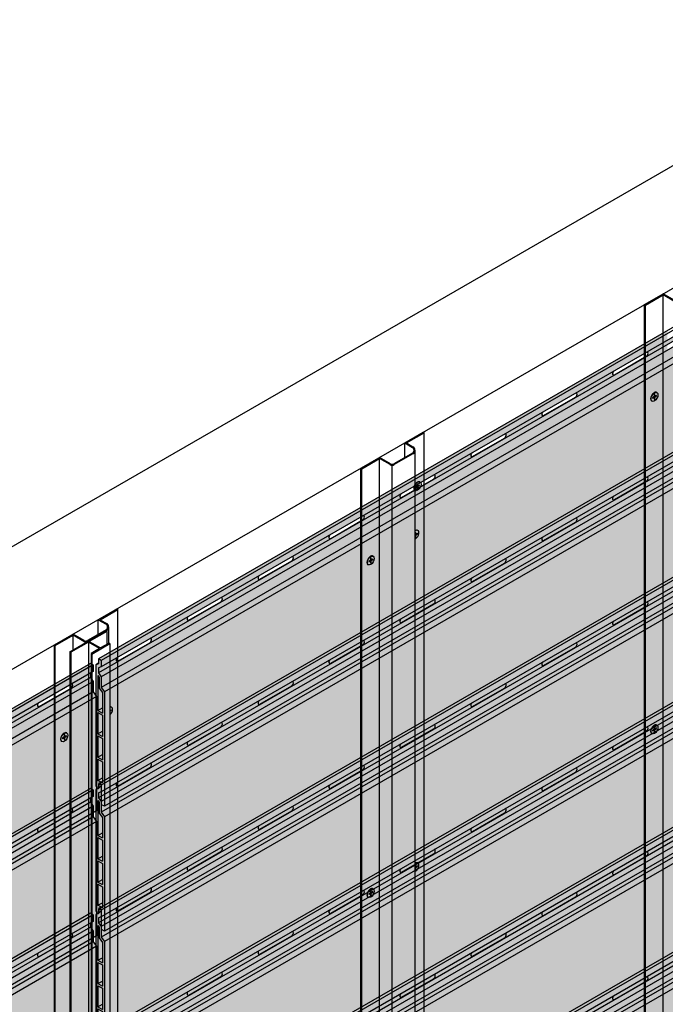
# Model space of a CAD drawing. Units: millimetres. Extents: x 101339 to 241063, y -557879 to -496600.
# Drawn here: x 161249 to 162037, y -536394 to -535190 of the extents above; entities that cross this region are included whole.
import ezdxf

# ---------------------------------------------------------------- set-up
doc = ezdxf.new("R2010")
doc.units = ezdxf.units.MM
doc.layers.add('GUIDE LINE', color=252, linetype='Continuous')
doc.layers.add('HATCHANNEL', color=70, linetype='Continuous')
doc.layers.add('Wall', color=4, linetype='Continuous', lineweight=30)

# ---------------------------------------------------------------- blocks, each defined once
blk = doc.blocks.new('GFHFJHJB')
at = {"layer": 'Wall', "color": 3}
for p, q in [((53.5, 30.9), (76.2, 44)), ((55.6, 30.9), (77.2, 43.4)), ((76.2, 44), (77.2, 43.4)), ((77.2, -2902.6), (77.2, 43.4)), ((53.5, 13.1), (53.5, 30.9)), ((53.5, 30.9), (62.9, 25.5)), ((55.6, 30.9), (63.5, 26.3)), ((0, 0), (22.7, 13.1)), ((36.1, 5.4), (22.7, 13.1)), ((62.9, 18.5), (40.1, 5.4)), ((63.5, 17.7), (40.6, 4.4)), ((66, 22), (66, -2924)), ((0, -2946), (0, 0)), ((0, 0), (1, -0.6)), ((1, -0.6), (22.7, 11.9)), ((22.7, -2934.1), (22.7, 11.9)), ((35.6, 4.4), (22.7, 11.9)), ((38.1, -2942.3), (38.1, 3.8)), ((1, -2946.6), (1, -0.6))]:
    blk.add_line(p, q, dxfattribs=at)
for centre, radius, start, end in [((60.9, 22), 4, 300, 60), ((61, 22), 5, 300, 60), ((38.1, 8.8), 5, 240, 300), ((38.1, 8.8), 4, 240, 300)]:
    blk.add_arc(centre, radius, start, end, dxfattribs=at)
blk = doc.blocks.new('jtuj')
at = {"layer": 'Wall', "color": 2}
for p, q in [((-0.22, 1.86), (-0.22, 0.41)), ((0.22, 1.24), (0.22, 2.11)), ((0.47, 0.02), (1.72, 0.74)), ((1.72, 1.24), (0.97, 0.81)), ((-0.47, -0.02), (-1.72, -0.74)), ((-1.72, -1.24), (-0.97, -0.81)), ((-0.22, -1.24), (-0.22, -2.11)), ((0.22, -1.86), (0.22, -0.41))]:
    blk.add_line(p, q, dxfattribs=at)
for centre, start, end in [((-0.72, 0.41), 300, 0), ((0.72, 1.24), 180, 300), ((0.72, -0.41), 120, 180), ((-0.72, -1.24), 0, 120)]:
    blk.add_arc(centre, 0.5, start, end, dxfattribs=at)
at = {"layer": 'Wall', "color": 1}
blk.add_ellipse((-0.22, 0.12), major_axis=(-2.14, -3.71), ratio=0.57735, start_param=3.091064, end_param=6.333714, dxfattribs=at)
blk.add_ellipse((0, 0), major_axis=(-2.14, -3.71), ratio=0.57735, dxfattribs=at)
at = {"layer": 'Wall', "color": 2}
for start_param, end_param in [(10.084848, 10.335504), (8.514052, 8.764708), (5.372459, 5.623115), (6.943256, 7.193911)]:
    blk.add_ellipse((0, 0), major_axis=(-1.22, -2.12), ratio=0.57735, start_param=start_param, end_param=end_param, dxfattribs=at)
blk = doc.blocks.new('yrtu')
at = {"layer": 'Wall', "color": 2}
for p, q in [((-0.1, 2.5), (-0.1, 0.5)), ((0.5, 1.6), (0.5, 2.8)), ((0.9, -0.1), (2.6, 0.9)), ((2.6, 1.6), (1.6, 1)), ((-0.1, -1.9), (-0.1, -3.1)), ((0.5, -2.7), (0.5, -0.7))]:
    blk.add_line(p, q, dxfattribs=at)
for centre, start, end in [((-0.8, 0.5), 302.5415, 0), ((1.2, 1.6), 180, 300), ((-0.8, -1.9), 0, 57.4585), ((1.2, -0.7), 120, 180)]:
    blk.add_arc(centre, 0.7, start, end, dxfattribs=at)
at = {"layer": 'Wall', "color": 1}
for centre, start_param, end_param in [((-0.1, 0), 3.091064, 4.00329), ((0.2, -0.1), 6.920388, 10.358372)]:
    blk.add_ellipse(centre, major_axis=(-3, -5.2), ratio=0.57735, start_param=start_param, end_param=end_param, dxfattribs=at)
at = {"layer": 'Wall', "color": 2}
for start_param, end_param in [(10.084848, 10.335504), (8.514052, 8.764708), (6.943256, 7.193911)]:
    blk.add_ellipse((0.2, -0.1), major_axis=(-1.71, -2.97), ratio=0.57735, start_param=start_param, end_param=end_param, dxfattribs=at)
blk = doc.blocks.new('HC FOR HMOLD')
at = {"layer": 'Wall', "color": 3}
for p, q in [((-23.2, -12.8), (-0.5, 0.3)), ((-0.5, 0.3), (0.5, -0.3)), ((-21.1, -12.8), (0.5, -0.3)), ((0.5, -2946.3), (0.5, -0.3)), ((-23.2, -30.6), (-23.2, -12.8)), ((-23.2, -12.8), (-13.8, -18.2)), ((-21.1, -12.8), (-13.2, -17.4)), ((-10.7, -21.7), (-10.7, -41.7)), ((-76.7, -43.7), (-54, -30.6)), ((-75.7, -44.3), (-54, -31.8)), ((-40.6, -38.3), (-54, -30.6)), ((-54, -49.6), (-54, -31.8)), ((-41.1, -39.3), (-54, -31.8)), ((-13.8, -25.2), (-36.6, -38.3)), ((-13.2, -26), (-36.1, -39.3)), ((-76.7, -2989.7), (-76.7, -43.7)), ((-76.7, -43.7), (-75.7, -44.3)), ((-75.7, -2990.3), (-75.7, -44.3)), ((-38.6, -40.7), (-38.6, -39.9))]:
    blk.add_line(p, q, dxfattribs=at)
at = {"layer": 'Wall', "color": 2}
for p, q in [((-9, -124.7), (-7.7, -123.9)), ((-7.7, -123.2), (-8.7, -123.8)), ((-65, -153.9), (-65, -155.9)), ((-64.3, -154.7), (-64.3, -153.5)), ((-64, -156.4), (-62.2, -155.4)), ((-62.2, -154.7), (-63.3, -155.3)), ((-65.3, -156.5), (-67.1, -157.5)), ((-67.1, -158.2), (-66, -157.6)), ((-65, -158.2), (-65, -159.4)), ((-64.3, -159.1), (-64.3, -157))]:
    blk.add_line(p, q, dxfattribs=at)
at = {"layer": 'Wall', "color": 3}
for centre, radius, start, end in [((-15.8, -21.7), 4, 300, 60), ((-15.7, -21.7), 5, 300, 60), ((-38.6, -34.9), 5, 240, 300), ((-38.6, -34.9), 4, 240, 300)]:
    blk.add_arc(centre, radius, start, end, dxfattribs=at)
at = {"layer": 'Wall', "color": 2}
for centre, start, end in [((-9.1, -123.2), 277.6398, 300), ((-65.7, -155.9), 300, 0), ((-63.6, -154.7), 180, 300), ((-63.6, -157), 120, 180), ((-65.7, -158.2), 0, 120)]:
    blk.add_arc(centre, 0.7, start, end, dxfattribs=at)
at = {"layer": 'Wall', "color": 1}
for centre, start_param, end_param in [((-10.1, -125), 7.329862, 9.948897), ((-10.4, -124.8), 3.091064, 3.590958), ((-65, -156.3), 3.091064, 6.333714)]:
    blk.add_ellipse(centre, major_axis=(-3, -5.2), ratio=0.57735, start_param=start_param, end_param=end_param, dxfattribs=at)
at = {"layer": 'Wall', "color": 2}
for centre, start_param, end_param in [((-10.1, -125), 8.514052, 8.764708), ((-64.6, -156.5), 10.084848, 10.335504), ((-64.6, -156.5), 8.514052, 8.764708), ((-64.6, -156.5), 5.372459, 5.623115), ((-64.6, -156.5), 6.943256, 7.193911)]:
    blk.add_ellipse(centre, major_axis=(-1.71, -2.97), ratio=0.57735, start_param=start_param, end_param=end_param, dxfattribs=at)
at = {"layer": 'Wall', "color": 1}
blk.add_ellipse((-64.6, -156.5), major_axis=(-3, -5.2), ratio=0.57735, dxfattribs=at)
blk = doc.blocks.new('SIDING TRIMMED')
at = {"layer": 'Wall', "true_color": 0xcc6d28}
h = blk.add_hatch(color=32, dxfattribs=at)
h.dxf.hatch_style = 1
h.paths.add_polyline_path([(0, 140), (0, 147.8), (-2092, -1060), (-2087.9, -1065.4)])
h.paths.add_polyline_path([(0, 147.8), (0, 160.8), (-2092, -1047), (-2092, -1060)])
h = blk.add_hatch(color=32, dxfattribs=at)
h.dxf.hatch_style = 1
h.paths.add_polyline_path([(0, 0), (0, 140), (-2087.9, -1065.4), (-2087.9, -1205.4)])
h = blk.add_hatch(color=32, dxfattribs=at)
h.dxf.hatch_style = 1
h.paths.add_polyline_path([(-1400.4, -627.7), (-1400.4, -624), (-2095.2, -1025.2), (-2092, -1027)])
h.paths.add_polyline_path([(-1400.4, -635.7), (-1400.4, -627.7), (-2092, -1027), (-2092, -1035)])
h = blk.add_hatch(color=32, dxfattribs=at)
h.dxf.hatch_style = 1
edge = h.paths.add_edge_path()
edge.add_line((-1379.5, -628.9), (-1379.5, -628.2))
edge.add_ellipse((-1378.6, -625.4), major_axis=(-1.53, -2.65), ratio=0.57735, start_angle=248.0739, end_angle=381.9261, ccw=False)
edge.add_line((-1379.5, -623.6), (-1425.4, -650.1))
edge.add_ellipse((-1426.2, -652.9), major_axis=(-1.53, -2.65), ratio=0.57735, start_angle=405.0006, end_angle=561.9261, ccw=False)
edge.add_line((-1426.2, -655.4), (-1426.2, -655.9))
edge.add_line((-1426.2, -655.9), (-1379.5, -628.9))
h = blk.add_hatch(color=32, dxfattribs=at)
h.dxf.hatch_style = 1
h.paths.add_polyline_path([(-1400.4, -647.7), (-1400.4, -641), (-2095.2, -1042.2), (-2092, -1047)])
h = blk.add_hatch(color=32, dxfattribs=at)
h.dxf.hatch_style = 1
edge = h.paths.add_edge_path()
edge.add_line((-1426.2, -655.9), (-1426.2, -655.4))
edge.add_line((-1426.2, -655.4), (-1465.2, -677.9))
edge.add_ellipse((-1465.2, -675.4), major_axis=(-1.53, -2.65), ratio=0.57735, start_angle=381.9261, end_angle=404.9993, ccw=False)
edge.add_line((-1466.1, -678.2), (-1466.1, -678.9))
edge.add_line((-1466.1, -678.9), (-1426.2, -655.9))
h = blk.add_hatch(color=32, dxfattribs=at)
h.dxf.hatch_style = 1
edge = h.paths.add_edge_path()
edge.add_line((-1466.1, -678.9), (-1466.1, -678.2))
edge.add_ellipse((-1465.2, -675.4), major_axis=(-1.53, -2.65), ratio=0.57735, start_angle=248.0739, end_angle=381.9261, ccw=False)
edge.add_line((-1466.1, -673.6), (-1512, -700.1))
edge.add_ellipse((-1512.8, -702.9), major_axis=(-1.53, -2.65), ratio=0.57735, start_angle=405.0006, end_angle=561.9261, ccw=False)
edge.add_line((-1512.8, -705.4), (-1512.8, -705.9))
edge.add_line((-1512.8, -705.9), (-1466.1, -678.9))
h = blk.add_hatch(color=32, dxfattribs=at)
h.dxf.hatch_style = 1
edge = h.paths.add_edge_path()
edge.add_line((-1512.8, -705.9), (-1512.8, -705.4))
edge.add_line((-1512.8, -705.4), (-1551.8, -727.9))
edge.add_ellipse((-1551.8, -725.4), major_axis=(-1.53, -2.65), ratio=0.57735, start_angle=381.9261, end_angle=404.9993, ccw=False)
edge.add_line((-1552.7, -728.2), (-1552.7, -728.9))
edge.add_line((-1552.7, -728.9), (-1512.8, -705.9))
h = blk.add_hatch(color=32, dxfattribs=at)
h.dxf.hatch_style = 1
edge = h.paths.add_edge_path()
edge.add_line((-1552.7, -728.9), (-1552.7, -728.2))
edge.add_ellipse((-1551.8, -725.4), major_axis=(-1.53, -2.65), ratio=0.57735, start_angle=248.0739, end_angle=381.9261, ccw=False)
edge.add_line((-1552.7, -723.6), (-1598.6, -750.1))
edge.add_ellipse((-1599.4, -752.9), major_axis=(-1.53, -2.65), ratio=0.57735, start_angle=405, end_angle=561.9261, ccw=False)
edge.add_line((-1599.4, -755.4), (-1599.4, -755.9))
edge.add_line((-1599.4, -755.9), (-1552.7, -728.9))
h = blk.add_hatch(color=32, dxfattribs=at)
h.dxf.hatch_style = 1
edge = h.paths.add_edge_path()
edge.add_line((-1599.4, -755.9), (-1599.4, -755.4))
edge.add_line((-1599.4, -755.4), (-1638.4, -777.9))
edge.add_ellipse((-1638.4, -775.4), major_axis=(-1.53, -2.65), ratio=0.57735, start_angle=381.9261, end_angle=405.0006, ccw=False)
edge.add_line((-1639.3, -778.2), (-1639.3, -778.9))
edge.add_line((-1639.3, -778.9), (-1599.4, -755.9))
h = blk.add_hatch(color=32, dxfattribs=at)
h.dxf.hatch_style = 1
edge = h.paths.add_edge_path()
edge.add_line((-1639.3, -778.9), (-1639.3, -778.2))
edge.add_ellipse((-1638.4, -775.4), major_axis=(-1.53, -2.65), ratio=0.57735, start_angle=248.0739, end_angle=381.9261, ccw=False)
edge.add_line((-1639.3, -773.6), (-1685.2, -800.1))
edge.add_ellipse((-1686, -802.9), major_axis=(-1.53, -2.65), ratio=0.57735, start_angle=405.0006, end_angle=561.9261, ccw=False)
edge.add_line((-1686, -805.4), (-1686, -805.9))
edge.add_line((-1686, -805.9), (-1639.3, -778.9))
h = blk.add_hatch(color=32, dxfattribs=at)
h.dxf.hatch_style = 1
edge = h.paths.add_edge_path()
edge.add_line((-1686, -805.9), (-1686, -805.4))
edge.add_line((-1686, -805.4), (-1725, -827.9))
edge.add_ellipse((-1725, -825.4), major_axis=(-1.53, -2.65), ratio=0.57735, start_angle=381.9261, end_angle=404.9993, ccw=False)
edge.add_line((-1725.9, -828.2), (-1725.9, -828.9))
edge.add_line((-1725.9, -828.9), (-1686, -805.9))
h = blk.add_hatch(color=32, dxfattribs=at)
h.dxf.hatch_style = 1
edge = h.paths.add_edge_path()
edge.add_line((-1725.9, -828.9), (-1725.9, -828.2))
edge.add_ellipse((-1725, -825.4), major_axis=(-1.53, -2.65), ratio=0.57735, start_angle=248.0739, end_angle=381.9261, ccw=False)
edge.add_line((-1725.9, -823.6), (-1771.8, -850.1))
edge.add_ellipse((-1772.6, -852.9), major_axis=(-1.53, -2.65), ratio=0.57735, start_angle=405, end_angle=561.9261, ccw=False)
edge.add_line((-1772.6, -855.4), (-1772.6, -855.9))
edge.add_line((-1772.6, -855.9), (-1725.9, -828.9))
h = blk.add_hatch(color=32, dxfattribs=at)
h.dxf.hatch_style = 1
edge = h.paths.add_edge_path()
edge.add_line((-1772.6, -855.9), (-1772.6, -855.4))
edge.add_line((-1772.6, -855.4), (-1811.6, -877.9))
edge.add_ellipse((-1811.6, -875.4), major_axis=(-1.53, -2.65), ratio=0.57735, start_angle=381.9261, end_angle=405.0006, ccw=False)
edge.add_line((-1812.5, -878.2), (-1812.5, -878.9))
edge.add_line((-1812.5, -878.9), (-1772.6, -855.9))
h = blk.add_hatch(color=32, dxfattribs=at)
h.dxf.hatch_style = 1
edge = h.paths.add_edge_path()
edge.add_line((-1812.5, -878.9), (-1812.5, -878.2))
edge.add_ellipse((-1811.6, -875.4), major_axis=(-1.53, -2.65), ratio=0.57735, start_angle=248.0739, end_angle=381.9261, ccw=False)
edge.add_line((-1812.5, -873.6), (-1858.4, -900.1))
edge.add_ellipse((-1859.2, -902.9), major_axis=(-1.53, -2.65), ratio=0.57735, start_angle=405, end_angle=561.9261, ccw=False)
edge.add_line((-1859.2, -905.4), (-1859.2, -905.9))
edge.add_line((-1859.2, -905.9), (-1812.5, -878.9))
h = blk.add_hatch(color=32, dxfattribs=at)
h.dxf.hatch_style = 1
edge = h.paths.add_edge_path()
edge.add_line((-1859.2, -905.9), (-1859.2, -905.4))
edge.add_line((-1859.2, -905.4), (-1898.2, -927.9))
edge.add_ellipse((-1898.2, -925.4), major_axis=(-1.53, -2.65), ratio=0.57735, start_angle=381.9261, end_angle=405.0006, ccw=False)
edge.add_line((-1899.1, -928.2), (-1899.1, -928.9))
edge.add_line((-1899.1, -928.9), (-1859.2, -905.9))
h = blk.add_hatch(color=32, dxfattribs=at)
h.dxf.hatch_style = 1
edge = h.paths.add_edge_path()
edge.add_line((-1899.1, -928.9), (-1899.1, -928.2))
edge.add_ellipse((-1898.2, -925.4), major_axis=(-1.53, -2.65), ratio=0.57735, start_angle=248.0739, end_angle=381.9261, ccw=False)
edge.add_line((-1899.1, -923.6), (-1945, -950.1))
edge.add_ellipse((-1945.9, -952.9), major_axis=(-1.53, -2.65), ratio=0.57735, start_angle=405.0006, end_angle=561.9261, ccw=False)
edge.add_line((-1945.9, -955.4), (-1945.9, -955.9))
edge.add_line((-1945.9, -955.9), (-1899.1, -928.9))
h = blk.add_hatch(color=32, dxfattribs=at)
h.dxf.hatch_style = 1
edge = h.paths.add_edge_path()
edge.add_line((-1945.9, -955.9), (-1945.9, -955.4))
edge.add_line((-1945.9, -955.4), (-1984.8, -977.9))
edge.add_ellipse((-1984.8, -975.4), major_axis=(-1.53, -2.65), ratio=0.57735, start_angle=381.9261, end_angle=404.9993, ccw=False)
edge.add_line((-1985.7, -978.2), (-1985.7, -978.9))
edge.add_line((-1985.7, -978.9), (-1945.9, -955.9))
h = blk.add_hatch(color=32, dxfattribs=at)
h.dxf.hatch_style = 1
edge = h.paths.add_edge_path()
edge.add_line((-1985.7, -978.9), (-1985.7, -978.2))
edge.add_ellipse((-1984.8, -975.4), major_axis=(-1.53, -2.65), ratio=0.57735, start_angle=248.0739, end_angle=381.9261, ccw=False)
edge.add_line((-1985.7, -973.6), (-2031.6, -1000.1))
edge.add_ellipse((-2032.5, -1002.9), major_axis=(-1.53, -2.65), ratio=0.57735, start_angle=405, end_angle=561.9261, ccw=False)
edge.add_line((-2032.5, -1005.4), (-2032.5, -1005.9))
edge.add_line((-2032.5, -1005.9), (-1985.7, -978.9))
h = blk.add_hatch(color=32, dxfattribs=at)
h.dxf.hatch_style = 1
edge = h.paths.add_edge_path()
edge.add_line((-2032.5, -1005.9), (-2032.5, -1005.4))
edge.add_line((-2032.5, -1005.4), (-2071.4, -1027.9))
edge.add_ellipse((-2071.4, -1025.4), major_axis=(-1.53, -2.65), ratio=0.57735, start_angle=381.9261, end_angle=405.0006, ccw=False)
edge.add_line((-2072.3, -1028.2), (-2072.3, -1028.9))
edge.add_line((-2072.3, -1028.9), (-2032.5, -1005.9))
h = blk.add_hatch(color=32, dxfattribs=at)
h.dxf.hatch_style = 1
h.paths.add_polyline_path([(-2087.9, -1065.4), (-2092, -1060), (-2092, -1047), (-2095.2, -1042.2), (-2095.2, -1036.2), (-2092, -1035), (-2092, -1027), (-2095.2, -1025.2), (-2095.2, -1031.2), (-2098.4, -1032.3), (-2098.4, -1180.7), (-2094.8, -1182.8), (-2094.8, -1176.8), (-2091.3, -1178.8), (-2091.3, -1203.4), (-2087.9, -1205.4)])
h.paths.add_polyline_path([(-2090.4, -1176.9), (-2095.9, -1173.7), (-2095.9, -1147.7), (-2090.4, -1150.9)], flags=16)
h.paths.add_polyline_path([(-2090.4, -1148.4), (-2095.9, -1145.2), (-2095.9, -1119.2), (-2090.4, -1122.4)], flags=16)
h.paths.add_polyline_path([(-2090.4, -1119.9), (-2095.9, -1116.7), (-2095.9, -1090.7), (-2090.4, -1093.9)], flags=16)
h.paths.add_polyline_path([(-2090.4, -1091.4), (-2095.9, -1088.2), (-2095.9, -1045.7), (-2094.5, -1047.8), (-2094.5, -1060.9), (-2090.4, -1066.3)], flags=16)
h = blk.add_hatch(color=32, dxfattribs=at)
h.dxf.hatch_style = 1
h.paths.add_polyline_path([(-2095.2, -1030.5), (-2098.4, -1032.3), (-2095.2, -1031.2)])
h = blk.add_hatch(color=32, dxfattribs=at)
h.dxf.hatch_style = 1
edge = h.paths.add_edge_path()
edge.add_line((-2072.3, -1028.9), (-2072.3, -1028.2))
edge.add_ellipse((-2071.4, -1025.4), major_axis=(-1.53, -2.65), ratio=0.57735, start_angle=248.0739, end_angle=381.9261, ccw=False)
edge.add_line((-2072.3, -1023.6), (-2092, -1035))
edge.add_line((-2092, -1035), (-2095.2, -1036.2))
edge.add_line((-2095.2, -1036.2), (-2095.2, -1042.2))
edge.add_line((-2095.2, -1042.2), (-2072.3, -1028.9))
h = blk.add_hatch(color=32, dxfattribs=at)
h.dxf.hatch_style = 1
h.paths.add_polyline_path([(-2091.3, -1178.8), (-2094.8, -1176.8), (-2094.8, -1182.8), (-2091.3, -1180.8)])
h.paths.add_polyline_path([(-2090.4, -1170.5), (-2095.9, -1173.7), (-2090.4, -1176.9)])
h.paths.add_polyline_path([(-2090.4, -1150.9), (-2095.9, -1147.7), (-2095.9, -1173.7), (-2090.4, -1170.5)])
h.paths.add_polyline_path([(-2090.4, -1142), (-2095.9, -1145.2), (-2090.4, -1148.4)])
h.paths.add_polyline_path([(-2090.4, -1122.4), (-2095.9, -1119.2), (-2095.9, -1145.2), (-2090.4, -1142)])
h.paths.add_polyline_path([(-2090.4, -1113.5), (-2095.9, -1116.7), (-2090.4, -1119.9)])
h.paths.add_polyline_path([(-2090.4, -1093.9), (-2095.9, -1090.7), (-2095.9, -1116.7), (-2090.4, -1113.5)])
h.paths.add_polyline_path([(-2090.4, -1085), (-2095.9, -1088.2), (-2090.4, -1091.4)])
h.paths.add_polyline_path([(-2090.4, -1066.3), (-2094.5, -1060.9), (-2094.5, -1047.8), (-2095.9, -1045.7), (-2095.9, -1088.2), (-2090.4, -1085)])
at = {"color": 3}
for p, q in [((-2095.2, -1031.2), (-2098.4, -1032.3)), ((-2098.4, -1032.3), (-2098.4, -1180.7)), ((-2092, -1027), (-2095.2, -1025.2)), ((-2095.2, -1025.2), (-2095.2, -1031.2)), ((-2092, -1027), (-2092, -1035)), ((-2095.9, -1045.7), (-2094.5, -1047.8)), ((-2095.9, -1045.7), (-2095.9, -1088.2)), ((-2092, -1035), (-2095.2, -1036.2)), ((-2095.2, -1036.2), (-2095.2, -1042.2)), ((-2095.2, -1042.2), (-2092, -1047)), ((-2094.5, -1047.8), (-2094.5, -1060.9)), ((-2092, -1047), (-2092, -1060)), ((-2094.5, -1060.9), (-2090.4, -1066.3)), ((-2092, -1060), (-2087.9, -1065.4)), ((-2090.4, -1066.3), (-2090.4, -1091.4)), ((-2087.9, -1065.4), (-2087.9, -1205.4)), ((-2095.9, -1088.2), (-2090.4, -1085)), ((-2095.9, -1088.2), (-2090.4, -1091.4)), ((-2095.9, -1090.7), (-2095.9, -1116.7)), ((-2095.9, -1090.7), (-2090.4, -1093.9)), ((-2090.4, -1093.9), (-2090.4, -1119.9)), ((-2095.9, -1116.7), (-2090.4, -1113.5)), ((-2095.9, -1116.7), (-2090.4, -1119.9)), ((-2095.9, -1119.2), (-2095.9, -1145.2)), ((-2095.9, -1119.2), (-2090.4, -1122.4)), ((-2090.4, -1122.4), (-2090.4, -1148.4)), ((-2095.9, -1145.2), (-2090.4, -1142)), ((-2095.9, -1145.2), (-2090.4, -1148.4)), ((-2095.9, -1147.7), (-2095.9, -1173.7)), ((-2095.9, -1147.7), (-2090.4, -1150.9)), ((-2090.4, -1150.9), (-2090.4, -1176.9)), ((-2095.9, -1173.7), (-2090.4, -1170.5)), ((-2090.4, -1176.9), (-2095.9, -1173.7)), ((-2091.3, -1178.8), (-2094.8, -1176.8)), ((-2094.8, -1176.8), (-2094.8, -1182.8)), ((-2091.3, -1203.4), (-2091.3, -1178.8)), ((-2094.8, -1182.8), (-2098.4, -1180.7)), ((-2087.9, -1205.4), (-2091.3, -1203.4))]:
    blk.add_line(p, q, dxfattribs=at)
at = {"layer": 'GUIDE LINE'}
for p, q in [((-1465.2, -677.9), (-1426.2, -655.4)), ((-1551.8, -727.9), (-1512.8, -705.4)), ((-1638.4, -777.9), (-1599.4, -755.4)), ((-1725, -827.9), (-1686, -805.4)), ((-1811.6, -877.9), (-1772.6, -855.4)), ((-1898.2, -927.9), (-1859.2, -905.4)), ((-1984.8, -977.9), (-1945.9, -955.4)), ((-2071.4, -1027.9), (-2032.5, -1005.4))]:
    blk.add_line(p, q, dxfattribs=at)
for centre, start_param, end_param in [((-1426.2, -652.9), 7.068583, 9.80746), ((-1465.2, -675.4), 4.329707, 7.068593), ((-1512.8, -702.9), 7.068583, 9.80746), ((-1551.8, -725.4), 4.329707, 7.068593), ((-1599.4, -752.9), 7.068583, 9.80746), ((-1638.4, -775.4), 4.329707, 7.068593), ((-1686, -802.9), 7.068583, 9.80746), ((-1725, -825.4), 4.329707, 7.068593), ((-1772.6, -852.9), 7.068583, 9.80746), ((-1811.6, -875.4), 4.329707, 7.068593), ((-1859.2, -902.9), 7.068583, 9.80746), ((-1898.2, -925.4), 4.329707, 7.068593), ((-1945.9, -952.9), 7.068583, 9.80746), ((-1984.8, -975.4), 4.329707, 7.068593), ((-2032.5, -1002.9), 7.068583, 9.80746), ((-2071.4, -1025.4), 4.329707, 7.068593)]:
    blk.add_ellipse(centre, major_axis=(-1.53, -2.65), ratio=0.57735, start_param=start_param, end_param=end_param, dxfattribs=at)
at = {"layer": 'Wall', "color": 3}
for p, q in [((0, 184.5), (-2095.2, -1025.2)), ((0, 180.8), (-2092, -1027)), ((0, 172.8), (-2092, -1035)), ((0, 167.5), (-2095.2, -1042.2)), ((0, 160.8), (-2092, -1047)), ((0, 147.8), (-2092, -1060)), ((0, 140), (-2087.9, -1065.4)), ((0, 0), (-2087.9, -1205.4)), ((-2095.2, -1030.5), (-2098.4, -1032.3)), ((-2091.3, -1180.8), (-2094.8, -1182.8))]:
    blk.add_line(p, q, dxfattribs=at)
blk = doc.blocks.new('SIDING FOR H MOLD')
at = {"layer": 'Wall', "true_color": 0xcc6d28}
h = blk.add_hatch(color=32, dxfattribs=at)
h.dxf.hatch_style = 1
h.paths.add_polyline_path([(1070.2, 587.4), (1066.1, 592.8), (391.1, 203.1), (391.1, 195.3)])
h.paths.add_polyline_path([(1066.1, 592.8), (1066.1, 605.8), (391.1, 216.1), (391.1, 203.1)])
h.paths.add_polyline_path([(1066.1, 605.8), (1062.9, 610.7), (391.1, 222.8), (391.1, 216.1)])
h.paths.add_polyline_path([(1066.1, 617.8), (1066.1, 625.8), (391.1, 236.1), (391.1, 228.1)])
h.paths.add_polyline_path([(1066.1, 625.8), (1062.9, 627.7), (391.1, 239.8), (391.1, 236.1)])
h = blk.add_hatch(color=32, dxfattribs=at)
h.dxf.hatch_style = 1
edge = h.paths.add_edge_path()
edge.add_line((1062.9, 610.7), (1062.9, 616))
edge.add_line((1062.9, 616), (1040.1, 602.8))
edge.add_ellipse((1039.2, 600), major_axis=(-1.53, -2.65), ratio=0.57735, start_angle=405, end_angle=561.9261, ccw=False)
edge.add_line((1039.2, 597.5), (1039.2, 597))
edge.add_line((1039.2, 597), (1062.9, 610.7))
h = blk.add_hatch(color=32, dxfattribs=at)
h.dxf.hatch_style = 1
edge = h.paths.add_edge_path()
edge.add_line((1039.2, 597), (1039.2, 597.5))
edge.add_line((1039.2, 597.5), (1000.3, 575))
edge.add_ellipse((1000.3, 577.5), major_axis=(-1.53, -2.65), ratio=0.57735, start_angle=381.9261, end_angle=405.0006, ccw=False)
edge.add_line((999.4, 574.7), (999.4, 574))
edge.add_line((999.4, 574), (1039.2, 597))
h = blk.add_hatch(color=32, dxfattribs=at)
h.dxf.hatch_style = 1
h.paths.add_polyline_path([(-1008.1, -612.5), (-1008.1, -752.5), (1070.2, 447.4), (1070.2, 587.4)])
h = blk.add_hatch(color=32, dxfattribs=at)
h.dxf.hatch_style = 1
edge = h.paths.add_edge_path()
edge.add_line((999.4, 574), (999.4, 574.7))
edge.add_ellipse((1000.3, 577.5), major_axis=(-1.53, -2.65), ratio=0.57735, start_angle=248.0739, end_angle=381.9261, ccw=False)
edge.add_line((999.4, 579.3), (953.5, 552.8))
edge.add_ellipse((952.6, 550), major_axis=(-1.53, -2.65), ratio=0.57735, start_angle=405, end_angle=561.9261, ccw=False)
edge.add_line((952.6, 547.5), (952.6, 547))
edge.add_line((952.6, 547), (999.4, 574))
at = {"color": 3}
for p, q in [((1066.1, 625.8), (1062.9, 627.7)), ((1066.1, 625.8), (1066.1, 617.8)), ((1062.9, 616), (1062.9, 610.7)), ((1062.9, 610.7), (1066.1, 605.8)), ((1066.1, 605.8), (1066.1, 592.8)), ((1066.1, 592.8), (1070.2, 587.4)), ((1070.2, 587.4), (1070.2, 447.4))]:
    blk.add_line(p, q, dxfattribs=at)
at = {"layer": 'GUIDE LINE'}
blk.add_line((1000.3, 575), (1039.2, 597.5), dxfattribs=at)
for centre, start_param, end_param in [((1039.2, 600), 7.068583, 9.80746), ((1000.3, 577.5), 4.329707, 7.068593)]:
    blk.add_ellipse(centre, major_axis=(-1.53, -2.65), ratio=0.57735, start_param=start_param, end_param=end_param, dxfattribs=at)
at = {"layer": 'Wall', "color": 3}
for p, q in [((1062.9, 627.7), (-1015.4, -572.3)), ((1066.1, 625.8), (-1012.2, -574.1)), ((1066.1, 617.8), (-1012.2, -582.1)), ((1062.9, 610.7), (-1015.4, -589.3)), ((1066.1, 605.8), (-1012.2, -594.1)), ((1066.1, 592.8), (-1012.2, -607.1)), ((1070.2, 587.4), (-1008.1, -612.5)), ((1070.2, 447.4), (-1008.1, -752.5))]:
    blk.add_line(p, q, dxfattribs=at)
blk = doc.blocks.new('SIDING HMOLD')
at = {"layer": 'Wall', "color": 3}
for p, q in [((-37.9, -3.5), (6, 21.9)), ((7.1, 21.3), (-14.3, 8.9)), ((6, 21.9), (7.1, 21.3)), ((7.1, 21.3), (7.1, 5.4)), ((-15.4, 8.3), (-36.8, -4.1)), ((-1.6, 0.3), (-15.4, 8.3)), ((-15.4, 8.3), (-15.4, -2937.8)), ((-14.3, 8.9), (-0.5, 1)), ((-1.6, 0.3), (-12.1, -5.7)), ((-11, -6.4), (11, 6.3)), ((9.9, 7), (-0.5, 1)), ((11, 6.3), (9.9, 7)), ((11, 6.3), (11, -2939.7)), ((-36.8, -4.1), (-37.9, -3.5)), ((-37.9, -3.5), (-37.9, -2949.5)), ((-36.8, -4.1), (-36.8, -2950.1)), ((-12.1, -5.7), (-11, -6.4)), ((-12.1, -5.7), (-12.1, -2951.7)), ((-11, -6.4), (-11, -2952.4))]:
    blk.add_line(p, q, dxfattribs=at)

msp = doc.modelspace()

# ---------------------------------------------------------------- linework, layer by layer
at = {"layer": 'Wall', "color": 4}
for p, q in [((163442.662, -534562.435), (159057.188, -537094.39)), ((163442.662, -534712.435), (159187.092, -537169.39))]:
    msp.add_line(p, q, dxfattribs=at)

# ---------------------------------------------------------------- block references
at = {"layer": 'GUIDE LINE'}
for name, p in [('SIDING TRIMMED', (163440.43, -534946.148)), ('SIDING TRIMMED', (163440.43, -535098.848)), ('SIDING TRIMMED', (163440.43, -535251.548)), ('SIDING TRIMMED', (163440.43, -535404.248)), ('SIDING TRIMMED', (163440.43, -535556.948)), ('SIDING TRIMMED', (163440.43, -535709.648)), ('HC FOR HMOLD', (161368.278, -535910.682)), ('SIDING HMOLD', (161348.287, -535959.044)), ('SIDING FOR H MOLD', (160272.554, -536604.622)), ('SIDING FOR H MOLD', (160272.554, -536757.322)), ('SIDING FOR H MOLD', (160272.554, -536910.022))]:
    msp.add_blockref(name, p, dxfattribs=at)
at = {"layer": 'HATCHANNEL', "color": 3}
for p in [(162012.087, -535538.385), (161665.677, -535738.385)]:
    msp.add_blockref('GFHFJHJB', p, dxfattribs=at)
at = {"layer": 'Wall', "color": 2, "xscale": 1.4, "yscale": 1.4, "zscale": 1.4}
for p in [(162024.168, -535651.143), (161734.902, -535760.435), (161677.758, -535851.143), (162024.168, -536057.543), (161677.758, -536257.543)]:
    msp.add_blockref('jtuj', p, dxfattribs=at)
at = {"layer": 'Wall', "color": 5}
for p in [(161732.101, -535819.518), (161732.101, -536225.918)]:
    msp.add_blockref('yrtu', p, dxfattribs=at)

doc.saveas('drawing.dxf')
